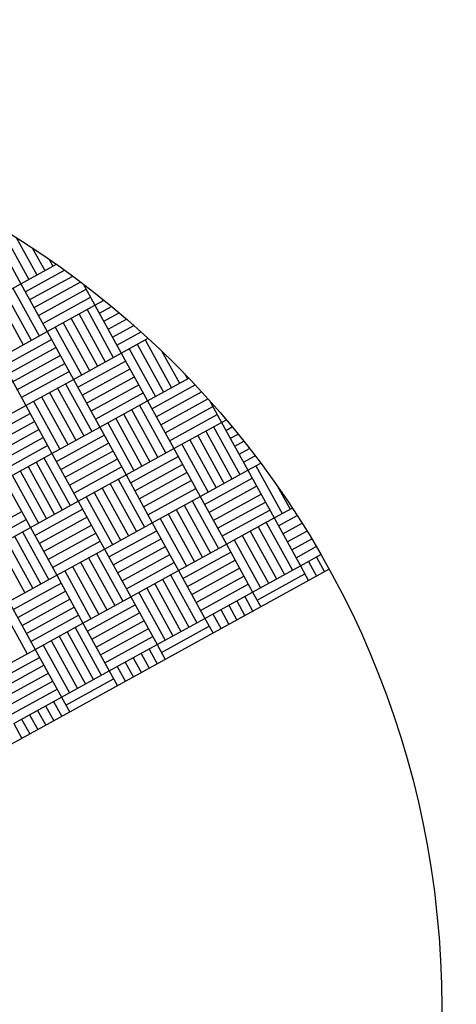
# Model space of a CAD drawing. Extents: x 11326 to 22515, y -6902 to -3637.
# Drawn here: x 11947 to 11948, y -4042 to -4040 of the extents above; entities that cross this region are included whole.
import ezdxf

# ---------------------------------------------------------------- set-up
doc = ezdxf.new("R2010")
doc.units = 0
doc.header["$LTSCALE"] = 20
doc.header["$MEASUREMENT"] = 0
doc.layers.get('0').update_dxf_attribs({"linetype": 'CONTINUOUS'})
for name, color, linetype in [('BLDG', 2, 'CONTINUOUS'), ('RING-BEAM', 3, 'CONTINUOUS'), ('U-DIMS', 3, 'CONTINUOUS')]:
    doc.layers.add(name, color=color, linetype=linetype)

# ---------------------------------------------------------------- blocks, each defined once
blk = doc.blocks.new('*X44')
at = {"color": 0}
for p, q in [((15341.24, -10888.68), (15341.24, -10888.6298)), ((15341.26, -10888.68), (15341.26, -10888.6291)), ((15341.28, -10888.68), (15341.28, -10888.6286)), ((15341.02, -10888.68), (15341.02, -10888.6505)), ((15341.04, -10888.68), (15341.04, -10888.6476)), ((15341.101, -10888.64), (15341.16, -10888.64)), ((15341.16, -10888.68), (15341.16, -10888.6345)), ((15341.18, -10888.68), (15341.18, -10888.633)), ((15341.2, -10888.68), (15341.2, -10888.6317)), ((15341.22, -10888.68), (15341.22, -10888.6306)), ((15341.28, -10888.64), (15341.3174, -10888.64)), ((15340.92, -10888.68), (15340.92, -10888.6681)), ((15340.94, -10888.68), (15340.94, -10888.6642)), ((15340.96, -10888.68), (15340.96, -10888.6604)), ((15340.98, -10888.68), (15340.98, -10888.6569)), ((15341, -10888.68), (15341, -10888.6536)), ((15341.04, -10888.66), (15341.16, -10888.66)), ((15341.28, -10888.66), (15341.3174, -10888.66)), ((15340.82, -10888.8), (15340.82, -10888.6911)), ((15340.84, -10888.8), (15340.84, -10888.6861)), ((15340.86, -10888.8), (15340.86, -10888.6813)), ((15340.8654, -10888.68), (15340.92, -10888.68)), ((15340.88, -10888.8), (15340.88, -10888.68)), ((15340.9, -10888.8), (15340.9, -10888.68)), ((15340.92, -10888.8), (15340.92, -10888.68)), ((15340.92, -10888.68), (15341.04, -10888.68)), ((15341.04, -10888.8), (15341.04, -10888.68)), ((15341.04, -10888.68), (15341.16, -10888.68)), ((15341.06, -10888.8), (15341.06, -10888.68)), ((15341.08, -10888.8), (15341.08, -10888.68)), ((15341.1, -10888.8), (15341.1, -10888.68)), ((15341.12, -10888.8), (15341.12, -10888.68)), ((15341.14, -10888.8), (15341.14, -10888.68)), ((15341.16, -10888.8), (15341.16, -10888.68)), ((15341.16, -10888.68), (15341.28, -10888.68)), ((15341.28, -10888.8), (15341.28, -10888.68)), ((15341.28, -10888.68), (15341.3174, -10888.68)), ((15341.3, -10888.8), (15341.3, -10888.68)), ((15340.7865, -10888.7), (15340.8, -10888.7)), ((15340.8, -10888.8), (15340.8, -10888.6963)), ((15340.92, -10888.7), (15341.04, -10888.7)), ((15341.16, -10888.7), (15341.28, -10888.7)), ((15340.68, -10888.8), (15340.68, -10888.7325)), ((15340.7186, -10888.72), (15340.8, -10888.72)), ((15340.92, -10888.72), (15341.04, -10888.72)), ((15341.16, -10888.72), (15341.28, -10888.72)), ((15340.62, -10888.8), (15340.62, -10888.7538)), ((15340.64, -10888.8), (15340.64, -10888.7465)), ((15340.66, -10888.8), (15340.66, -10888.7394)), ((15340.68, -10888.74), (15340.8, -10888.74)), ((15340.68, -10888.76), (15340.8, -10888.76)), ((15340.92, -10888.74), (15341.04, -10888.74)), ((15340.92, -10888.76), (15341.04, -10888.76)), ((15341.16, -10888.74), (15341.28, -10888.74)), ((15341.16, -10888.76), (15341.28, -10888.76)), ((15340.5532, -10888.78), (15340.56, -10888.78)), ((15340.56, -10888.8), (15340.56, -10888.7772)), ((15340.58, -10888.8), (15340.58, -10888.7692)), ((15340.6, -10888.8), (15340.6, -10888.7613)), ((15340.68, -10888.78), (15340.8, -10888.78)), ((15340.92, -10888.78), (15341.04, -10888.78)), ((15341.16, -10888.78), (15341.28, -10888.78)), ((15340.5, -10888.92), (15340.5, -10888.8029)), ((15340.5065, -10888.8), (15340.56, -10888.8)), ((15340.52, -10888.92), (15340.52, -10888.8)), ((15340.54, -10888.92), (15340.54, -10888.8)), ((15340.56, -10888.92), (15340.56, -10888.8)), ((15340.56, -10888.8), (15340.68, -10888.8)), ((15340.68, -10888.92), (15340.68, -10888.8)), ((15340.68, -10888.8), (15340.8, -10888.8)), ((15340.7, -10888.92), (15340.7, -10888.8)), ((15340.72, -10888.92), (15340.72, -10888.8)), ((15340.74, -10888.92), (15340.74, -10888.8)), ((15340.76, -10888.92), (15340.76, -10888.8)), ((15340.78, -10888.92), (15340.78, -10888.8)), ((15340.8, -10888.92), (15340.8, -10888.8)), ((15340.8, -10888.8), (15340.92, -10888.8)), ((15340.92, -10888.92), (15340.92, -10888.8)), ((15340.92, -10888.8), (15341.04, -10888.8)), ((15340.94, -10888.92), (15340.94, -10888.8)), ((15340.96, -10888.92), (15340.96, -10888.8)), ((15340.98, -10888.92), (15340.98, -10888.8)), ((15341, -10888.92), (15341, -10888.8)), ((15341.02, -10888.92), (15341.02, -10888.8)), ((15341.04, -10888.92), (15341.04, -10888.8)), ((15341.04, -10888.8), (15341.16, -10888.8)), ((15341.16, -10888.92), (15341.16, -10888.8)), ((15341.16, -10888.8), (15341.28, -10888.8)), ((15341.18, -10888.92), (15341.18, -10888.8)), ((15341.2, -10888.92), (15341.2, -10888.8)), ((15341.22, -10888.92), (15341.22, -10888.8)), ((15341.24, -10888.92), (15341.24, -10888.8)), ((15341.26, -10888.92), (15341.26, -10888.8)), ((15341.28, -10888.92), (15341.28, -10888.8)), ((15341.28, -10888.8), (15341.3174, -10888.8)), ((15340.46, -10888.92), (15340.46, -10888.8214)), ((15340.48, -10888.92), (15340.48, -10888.812)), ((15340.56, -10888.82), (15340.68, -10888.82)), ((15340.8, -10888.82), (15340.92, -10888.82)), ((15341.04, -10888.82), (15341.16, -10888.82)), ((15341.28, -10888.82), (15341.3174, -10888.82)), ((15340.4218, -10888.84), (15340.44, -10888.84)), ((15340.44, -10888.92), (15340.44, -10888.831)), ((15340.56, -10888.84), (15340.68, -10888.84)), ((15340.8, -10888.84), (15340.92, -10888.84)), ((15341.04, -10888.84), (15341.16, -10888.84)), ((15341.28, -10888.84), (15341.3174, -10888.84)), ((15340.3829, -10888.86), (15340.44, -10888.86)), ((15340.56, -10888.86), (15340.68, -10888.86)), ((15340.8, -10888.86), (15340.92, -10888.86)), ((15341.04, -10888.86), (15341.16, -10888.86)), ((15341.28, -10888.86), (15341.3174, -10888.86)), ((15340.346, -10888.88), (15340.44, -10888.88)), ((15340.56, -10888.88), (15340.68, -10888.88)), ((15340.8, -10888.88), (15340.92, -10888.88)), ((15341.04, -10888.88), (15341.16, -10888.88)), ((15341.28, -10888.88), (15341.3174, -10888.88)), ((15340.32, -10888.9), (15340.44, -10888.9)), ((15340.56, -10888.9), (15340.68, -10888.9)), ((15340.8, -10888.9), (15340.92, -10888.9)), ((15341.04, -10888.9), (15341.16, -10888.9)), ((15341.28, -10888.9), (15341.3174, -10888.9)), ((15340.32, -10888.92), (15340.44, -10888.92)), ((15340.44, -10889.04), (15340.44, -10888.92)), ((15340.44, -10888.92), (15340.56, -10888.92)), ((15340.56, -10889.04), (15340.56, -10888.92)), ((15340.56, -10888.92), (15340.68, -10888.92)), ((15340.58, -10889.04), (15340.58, -10888.92)), ((15340.6, -10889.04), (15340.6, -10888.92)), ((15340.62, -10889.04), (15340.62, -10888.92)), ((15340.64, -10889.04), (15340.64, -10888.92)), ((15340.66, -10889.04), (15340.66, -10888.92)), ((15340.68, -10889.04), (15340.68, -10888.92)), ((15340.68, -10888.92), (15340.8, -10888.92)), ((15340.8, -10889.04), (15340.8, -10888.92)), ((15340.8, -10888.92), (15340.92, -10888.92)), ((15340.82, -10889.04), (15340.82, -10888.92)), ((15340.84, -10889.04), (15340.84, -10888.92)), ((15340.86, -10889.04), (15340.86, -10888.92)), ((15340.88, -10889.04), (15340.88, -10888.92)), ((15340.9, -10889.04), (15340.9, -10888.92)), ((15340.92, -10889.04), (15340.92, -10888.92)), ((15340.92, -10888.92), (15341.04, -10888.92)), ((15341.04, -10889.04), (15341.04, -10888.92)), ((15341.04, -10888.92), (15341.16, -10888.92)), ((15341.06, -10889.04), (15341.06, -10888.92)), ((15341.08, -10889.04), (15341.08, -10888.92)), ((15341.1, -10889.04), (15341.1, -10888.92)), ((15341.12, -10889.04), (15341.12, -10888.92)), ((15341.14, -10889.04), (15341.14, -10888.92)), ((15341.16, -10889.04), (15341.16, -10888.92)), ((15341.16, -10888.92), (15341.28, -10888.92)), ((15341.28, -10889.04), (15341.28, -10888.92)), ((15341.28, -10888.92), (15341.3174, -10888.92)), ((15341.3, -10889.04), (15341.3, -10888.92)), ((15340.44, -10888.94), (15340.56, -10888.94)), ((15340.68, -10888.94), (15340.8, -10888.94)), ((15340.92, -10888.94), (15341.04, -10888.94)), ((15341.16, -10888.94), (15341.28, -10888.94)), ((15340.44, -10888.96), (15340.56, -10888.96)), ((15340.68, -10888.96), (15340.8, -10888.96)), ((15340.92, -10888.96), (15341.04, -10888.96)), ((15341.16, -10888.96), (15341.28, -10888.96)), ((15340.44, -10888.98), (15340.56, -10888.98)), ((15340.68, -10888.98), (15340.8, -10888.98)), ((15340.92, -10888.98), (15341.04, -10888.98)), ((15341.16, -10888.98), (15341.28, -10888.98)), ((15340.68, -10889), (15340.8, -10889)), ((15340.68, -10889.02), (15340.8, -10889.02)), ((15340.92, -10889), (15341.04, -10889)), ((15340.92, -10889.02), (15341.04, -10889.02)), ((15341.16, -10889), (15341.28, -10889)), ((15341.16, -10889.02), (15341.28, -10889.02)), ((15340.56, -10889.04), (15340.68, -10889.04)), ((15340.68, -10889.16), (15340.68, -10889.04)), ((15340.68, -10889.04), (15340.8, -10889.04)), ((15340.7, -10889.16), (15340.7, -10889.04)), ((15340.72, -10889.16), (15340.72, -10889.04)), ((15340.74, -10889.16), (15340.74, -10889.04)), ((15340.76, -10889.16), (15340.76, -10889.04)), ((15340.78, -10889.16), (15340.78, -10889.04)), ((15340.8, -10889.16), (15340.8, -10889.04)), ((15340.8, -10889.04), (15340.92, -10889.04)), ((15340.92, -10889.16), (15340.92, -10889.04)), ((15340.92, -10889.04), (15341.04, -10889.04)), ((15340.94, -10889.16), (15340.94, -10889.04)), ((15340.96, -10889.16), (15340.96, -10889.04)), ((15340.98, -10889.16), (15340.98, -10889.04)), ((15341, -10889.16), (15341, -10889.04)), ((15341.02, -10889.16), (15341.02, -10889.04)), ((15341.04, -10889.16), (15341.04, -10889.04)), ((15341.04, -10889.04), (15341.16, -10889.04)), ((15341.16, -10889.16), (15341.16, -10889.04)), ((15341.16, -10889.04), (15341.28, -10889.04)), ((15341.18, -10889.16), (15341.18, -10889.04)), ((15341.2, -10889.16), (15341.2, -10889.04)), ((15341.22, -10889.16), (15341.22, -10889.04)), ((15341.24, -10889.16), (15341.24, -10889.04)), ((15341.26, -10889.16), (15341.26, -10889.04)), ((15341.28, -10889.16), (15341.28, -10889.04)), ((15341.28, -10889.04), (15341.3174, -10889.04)), ((15340.8, -10889.06), (15340.92, -10889.06)), ((15341.04, -10889.06), (15341.16, -10889.06)), ((15341.28, -10889.06), (15341.3174, -10889.06)), ((15340.8, -10889.08), (15340.92, -10889.08)), ((15341.04, -10889.08), (15341.16, -10889.08)), ((15341.28, -10889.08), (15341.3174, -10889.08)), ((15340.8, -10889.1), (15340.92, -10889.1)), ((15341.04, -10889.1), (15341.16, -10889.1)), ((15341.28, -10889.1), (15341.3174, -10889.1)), ((15340.8, -10889.12), (15340.92, -10889.12)), ((15341.04, -10889.12), (15341.16, -10889.12)), ((15341.28, -10889.12), (15341.3174, -10889.12)), ((15340.8, -10889.14), (15340.92, -10889.14)), ((15341.04, -10889.14), (15341.16, -10889.14)), ((15341.28, -10889.14), (15341.3174, -10889.14)), ((15340.8, -10889.16), (15340.92, -10889.16)), ((15340.88, -10889.28), (15340.88, -10889.16)), ((15340.9, -10889.28), (15340.9, -10889.16)), ((15340.92, -10889.28), (15340.92, -10889.16)), ((15340.92, -10889.16), (15341.04, -10889.16)), ((15341.04, -10889.28), (15341.04, -10889.16)), ((15341.04, -10889.16), (15341.16, -10889.16)), ((15341.06, -10889.28), (15341.06, -10889.16)), ((15341.08, -10889.28), (15341.08, -10889.16)), ((15341.1, -10889.28), (15341.1, -10889.16)), ((15341.12, -10889.28), (15341.12, -10889.16)), ((15341.14, -10889.28), (15341.14, -10889.16)), ((15341.16, -10889.28), (15341.16, -10889.16)), ((15341.16, -10889.16), (15341.28, -10889.16)), ((15341.28, -10889.28), (15341.28, -10889.16)), ((15341.28, -10889.16), (15341.3174, -10889.16)), ((15341.3, -10889.28), (15341.3, -10889.16)), ((15340.92, -10889.18), (15341.04, -10889.18)), ((15341.16, -10889.18), (15341.28, -10889.18)), ((15340.92, -10889.2), (15341.04, -10889.2)), ((15341.16, -10889.2), (15341.28, -10889.2)), ((15340.92, -10889.22), (15341.04, -10889.22)), ((15341.16, -10889.22), (15341.28, -10889.22)), ((15340.92, -10889.24), (15341.04, -10889.24)), ((15341.16, -10889.24), (15341.28, -10889.24)), ((15341.04, -10889.28), (15341.16, -10889.28)), ((15341.16, -10889.26), (15341.28, -10889.26)), ((15341.16, -10889.4), (15341.16, -10889.28)), ((15341.16, -10889.28), (15341.28, -10889.28)), ((15341.18, -10889.4), (15341.18, -10889.28)), ((15341.2, -10889.4), (15341.2, -10889.28)), ((15341.22, -10889.4), (15341.22, -10889.28)), ((15341.24, -10889.4), (15341.24, -10889.28)), ((15341.26, -10889.4), (15341.26, -10889.28)), ((15341.28, -10889.4), (15341.28, -10889.28)), ((15341.28, -10889.28), (15341.3174, -10889.28)), ((15341.04, -10889.3), (15341.16, -10889.3)), ((15341.28, -10889.3), (15341.3174, -10889.3)), ((15341.28, -10889.32), (15341.3174, -10889.32)), ((15341.28, -10889.34), (15341.3174, -10889.34)), ((15341.28, -10889.36), (15341.3174, -10889.36)), ((15341.28, -10889.38), (15341.3174, -10889.38)), ((15341.28, -10889.4), (15341.3174, -10889.4))]:
    blk.add_line(p, q, dxfattribs=at)

msp = doc.modelspace()

# ---------------------------------------------------------------- linework, layer by layer
at = {"layer": 'BLDG', "const_width": 12}
for points in [[(11535.0653, -3685.7572, 0.282256), (16729.5449, -3685.5547, 1)], [(11552.4197, -3961.7612, 0.047797), (12455.7074, -4369.4693, 1)]]:
    msp.add_lwpolyline(points, format="xyb", dxfattribs=at)
at = {"layer": 'RING-BEAM'}
msp.add_arc((14132.1401, 548.6572), 5057.4, 236.9554705, 254.259655, dxfattribs=at)
at = {"layer": 'U-DIMS'}
msp.add_line((11947.6684, -4041.0899), (11944.1634, -4043.0172), dxfattribs=at)
msp.add_circle((11945.9159, -4042.0536), 2, dxfattribs=at)

# ---------------------------------------------------------------- block references
at = {"layer": 'U-DIMS', "rotation": 298.80504312}
msp.add_blockref('*X44', (14097.0651, 14648.4349), dxfattribs=at)

doc.saveas('drawing.dxf')
